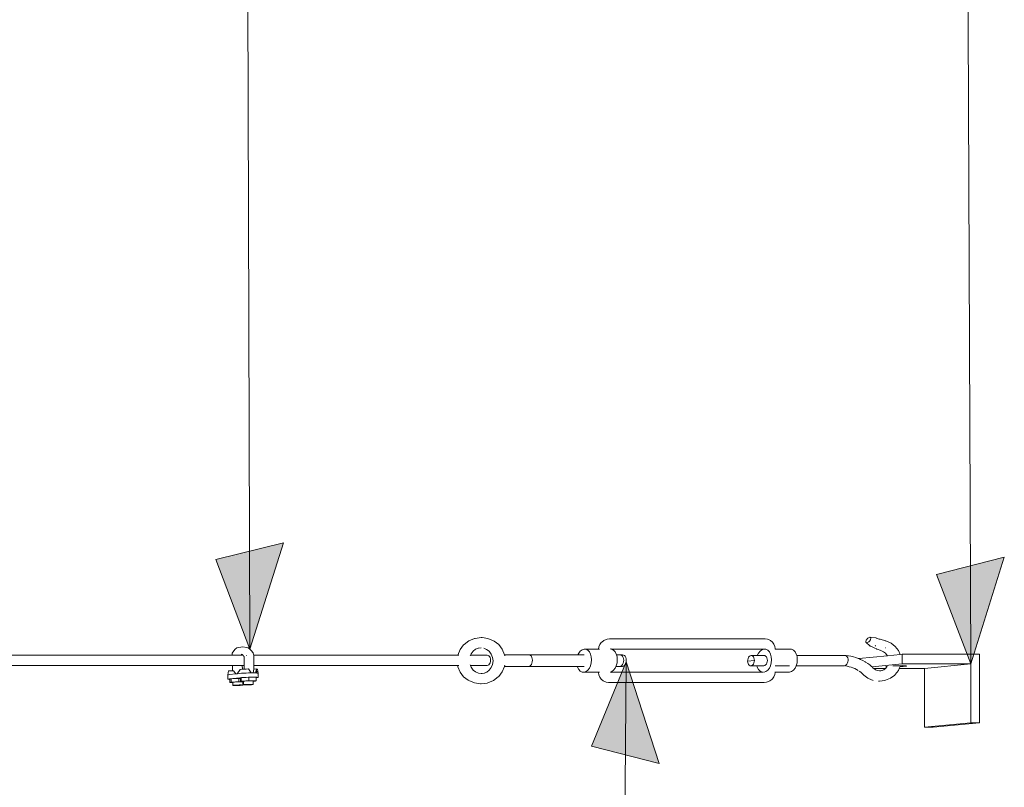
# Model space of a CAD drawing. Units: inches. Extents: x -155 to 2285, y -578 to 578.
# Drawn here: x 1242 to 1318, y 361 to 419 of the extents above; entities that cross this region are included whole.
import ezdxf

# ---------------------------------------------------------------- set-up
doc = ezdxf.new("R2010")
doc.units = ezdxf.units.IN
doc.header["$MEASUREMENT"] = 0
doc.layers.add('Capa 1', color=7, linetype='Continuous')

# ---------------------------------------------------------------- blocks, each defined once
blk = doc.blocks.new('block 2')
at = {"layer": 'Capa 1', "true_color": 0x505050}
h = blk.add_hatch(color=251, dxfattribs=at)
h.dxf.hatch_style = 2
h.paths.add_polyline_path([(1262.521, 379.384), (1259.942, 371.247), (1257.319, 378.099)])
h = blk.add_hatch(color=251, dxfattribs=at)
h.dxf.hatch_style = 2
h.paths.add_polyline_path([(1317.762, 378.284), (1315.196, 370.108), (1312.571, 376.958)])
h = blk.add_hatch(color=251, dxfattribs=at)
h.dxf.hatch_style = 2
h.paths.add_polyline_path([(1286.125, 363.819), (1288.776, 370.272), (1291.315, 362.489)])
at = {"layer": 'Capa 1', "color": 251, "lineweight": 9, "true_color": 0x505050}
for points in [[(1315.196, 370.108), (1314.761, 474.183)], [(1259.942, 371.247), (1259.705, 446.187)], [(1288.776, 370.272), (1286.767, 120.508)]]:
    blk.add_lwpolyline(points, dxfattribs=at)
at = {"layer": 'Capa 1', "lineweight": 0}
for points in [[(1262.521, 379.384), (1259.942, 371.247), (1257.319, 378.099), (1262.521, 379.384)], [(1262.521, 379.384), (1262.521, 379.384)], [(1317.762, 378.284), (1315.196, 370.108), (1312.571, 376.958), (1317.762, 378.284)], [(1317.762, 378.284), (1317.762, 378.284)], [(1286.125, 363.819), (1288.776, 370.272), (1291.315, 362.489), (1286.125, 363.819)], [(1286.125, 363.819), (1286.125, 363.819)]]:
    blk.add_lwpolyline(points, dxfattribs=at)
at = {"layer": 'Capa 1', "color": 7, "lineweight": 9, "true_color": 0xffffff}
for points in [[(1277.205, 372.07), (1277.664, 372.13)], [(1277.729, 372.124), (1277.664, 372.13)], [(1277.729, 372.124), (1278.184, 372.064)], [(1307.308, 372.076), (1307.177, 371.925)], [(1307.308, 372.076), (1307.456, 372.148)], [(1307.537, 372.1), (1307.456, 372.148)], [(1307.456, 372.148), (1307.934, 372.097)], [(1307.537, 372.1), (1307.503, 371.958)], [(1307.934, 372.097), (1307.939, 372.095)], [(1307.939, 372.095), (1308.02, 372.069)], [(1258.942, 371.34), (1258.797, 371.25)], [(1259.251, 371.395), (1258.942, 371.34)], [(1259.395, 371.407), (1259.251, 371.395)], [(1259.395, 371.407), (1259.676, 371.362)], [(1259.799, 371.332), (1259.676, 371.362)], [(1259.942, 371.247), (1259.799, 371.332)], [(1276.049, 371.204), (1276.32, 371.561)], [(1276.354, 371.595), (1276.32, 371.561)], [(1276.354, 371.595), (1276.72, 371.875)], [(1276.72, 371.875), (1277.143, 372.05)], [(1277.205, 372.07), (1277.143, 372.05)], [(1277.43, 371.312), (1277.664, 371.343)], [(1277.43, 371.312), (1277.471, 371.329)], [(1278.184, 372.064), (1278.609, 371.888)], [(1278.65, 371.861), (1278.609, 371.888)], [(1278.65, 371.861), (1279.006, 371.587)], [(1279.006, 371.587), (1279.279, 371.231)], [(1286.654, 371.252), (1286.678, 371.421)], [(1286.678, 371.421), (1286.751, 371.6)], [(1286.751, 371.6), (1286.869, 371.752)], [(1286.902, 371.787), (1286.869, 371.752)], [(1286.902, 371.787), (1287.064, 371.91)], [(1287.064, 371.91), (1287.252, 371.988)], [(1287.314, 372.008), (1287.252, 371.988)], [(1287.314, 372.008), (1287.492, 372.032)], [(1287.492, 372.032), (1299.363, 372.032)], [(1299.429, 372.025), (1299.363, 372.032)], [(1299.429, 372.025), (1299.606, 372.002)], [(1299.606, 372.002), (1299.794, 371.925)], [(1299.836, 371.896), (1299.794, 371.925)], [(1299.836, 371.896), (1299.99, 371.779)], [(1299.99, 371.779), (1300.107, 371.626)], [(1300.107, 371.626), (1300.181, 371.448)], [(1300.181, 371.448), (1300.201, 371.28)], [(1307.143, 371.834), (1307.177, 371.925)], [(1307.148, 371.767), (1307.143, 371.834)], [(1307.492, 371.475), (1307.148, 371.767)], [(1307.148, 371.767), (1307.224, 371.735)], [(1307.373, 371.807), (1307.224, 371.735)], [(1307.373, 371.807), (1307.433, 371.865)], [(1307.433, 371.865), (1307.503, 371.958)], [(1307.519, 371.463), (1307.492, 371.475)], [(1307.521, 371.463), (1307.519, 371.463)], [(1307.521, 371.463), (1307.626, 371.409)], [(1307.626, 371.409), (1307.735, 371.358)], [(1307.735, 371.358), (1307.845, 371.308)], [(1307.86, 371.512), (1307.89, 371.501)], [(1307.913, 371.493), (1307.89, 371.501)], [(1308.098, 372.044), (1308.02, 372.069)], [(1308.098, 372.044), (1308.179, 372.019)], [(1308.234, 372.003), (1308.179, 372.019)], [(1308.258, 371.995), (1308.333, 371.97)], [(1308.411, 371.945), (1308.333, 371.97)], [(1308.492, 371.921), (1308.411, 371.945)], [(1308.576, 371.898), (1308.492, 371.921)], [(1308.625, 371.885), (1308.576, 371.898)], [(1308.625, 371.885), (1308.69, 371.867)], [(1308.662, 371.335), (1308.672, 371.332)], [(1308.69, 371.867), (1309.043, 371.72)], [(1309.087, 371.692), (1309.043, 371.72)], [(1309.403, 371.45), (1309.087, 371.692)], [(1309.646, 371.134), (1309.403, 371.45)], [(1114.913, 370.77), (1258.572, 370.77)], [(1258.588, 370.93), (1258.566, 370.825)], [(1258.566, 370.825), (1258.572, 370.77)], [(1258.572, 370.77), (1259.321, 370.77)], [(1258.632, 371.011), (1258.588, 370.93)], [(1258.632, 371.011), (1258.797, 371.25)], [(1259.345, 370.84), (1259.276, 370.865)], [(1259.404, 370.784), (1259.321, 370.77)], [(1259.321, 370.77), (1259.415, 370.77)], [(1259.399, 370.792), (1259.345, 370.84)], [(1259.404, 370.784), (1259.399, 370.792)], [(1259.415, 370.77), (1259.404, 370.784)], [(1259.478, 370.679), (1259.415, 370.77)], [(1259.488, 370.646), (1259.478, 370.679)], [(1259.488, 370.646), (1259.488, 369.982)], [(1259.671, 370.745), (1259.71, 370.761)], [(1259.671, 370.745), (1259.676, 370.755)], [(1259.676, 370.755), (1259.71, 370.761)], [(1260.041, 371.149), (1259.942, 371.247)], [(1260.177, 370.949), (1260.041, 371.149)], [(1260.216, 370.839), (1260.177, 370.949)], [(1260.229, 370.77), (1260.216, 370.839)], [(1260.229, 370.77), (1275.874, 370.77)], [(1260.245, 370.668), (1260.229, 370.77)], [(1260.245, 370.668), (1260.245, 369.982)], [(1275.874, 370.77), (1275.877, 370.79)], [(1275.874, 370.77), (1275.944, 370.77)], [(1275.877, 370.79), (1276.049, 371.204)], [(1276.826, 370.73), (1276.842, 370.77)], [(1276.842, 370.77), (1276.892, 370.89)], [(1276.842, 370.77), (1278.126, 370.77)], [(1276.892, 370.89), (1277.041, 371.083)], [(1277.041, 371.083), (1277.231, 371.229)], [(1277.041, 371.083), (1277.057, 371.104)], [(1277.231, 371.229), (1277.43, 371.312)], [(1277.857, 371.314), (1278.084, 371.22)], [(1278.084, 371.22), (1278.27, 371.078)], [(1278.084, 371.22), (1278.098, 371.215)], [(1278.126, 370.77), (1278.191, 370.763)], [(1278.191, 370.763), (1278.254, 370.73)], [(1278.254, 370.73), (1278.307, 370.673)], [(1278.27, 371.078), (1278.437, 370.863)], [(1278.307, 370.673), (1278.346, 370.596)], [(1278.346, 370.596), (1278.371, 370.504)], [(1278.437, 370.863), (1278.539, 370.613)], [(1278.539, 370.613), (1278.575, 370.345)], [(1279.279, 371.231), (1279.452, 370.816)], [(1279.452, 370.816), (1279.455, 370.801)], [(1279.455, 370.801), (1281.308, 370.801)], [(1279.455, 370.801), (1279.465, 370.718)], [(1281.383, 370.793), (1281.308, 370.801)], [(1281.308, 370.801), (1285.076, 370.801)], [(1281.451, 370.757), (1281.383, 370.793)], [(1281.511, 370.692), (1281.451, 370.757)], [(1281.556, 370.605), (1281.511, 370.692)], [(1281.584, 370.501), (1281.556, 370.605)], [(1285.141, 370.941), (1285.076, 370.801)], [(1285.076, 370.801), (1285.551, 370.801)], [(1285.261, 371.095), (1285.141, 370.941)], [(1285.399, 371.198), (1285.261, 371.095)], [(1285.551, 371.244), (1285.399, 371.198)], [(1285.699, 371.229), (1285.551, 371.244)], [(1285.551, 371.244), (1286.654, 371.244)], [(1285.838, 371.155), (1285.699, 371.229)], [(1285.958, 371.027), (1285.838, 371.155)], [(1286.049, 370.854), (1285.958, 371.027)], [(1286.106, 370.645), (1286.049, 370.854)], [(1286.127, 370.417), (1286.106, 370.645)], [(1286.654, 371.244), (1286.654, 371.252)], [(1286.654, 371.244), (1286.73, 371.244)], [(1287.594, 371.238), (1287.597, 371.244)], [(1287.67, 371.229), (1287.594, 371.238)], [(1287.594, 371.235), (1287.594, 371.238)], [(1287.594, 371.232), (1287.594, 371.235)], [(1287.597, 371.244), (1287.6, 371.271)], [(1287.597, 371.244), (1299.254, 371.244)], [(1287.6, 371.271), (1287.604, 371.283)], [(1287.604, 371.283), (1287.612, 371.292)], [(1287.809, 371.155), (1287.67, 371.229)], [(1287.928, 371.027), (1287.809, 371.155)], [(1288.02, 370.854), (1287.928, 371.027)], [(1288.035, 370.801), (1288.02, 370.854)], [(1288.035, 370.801), (1288.299, 370.801)], [(1288.077, 370.645), (1288.035, 370.801)], [(1288.098, 370.417), (1288.077, 370.645)], [(1288.374, 370.793), (1288.299, 370.801)], [(1288.299, 370.801), (1288.497, 370.801)], [(1288.445, 370.757), (1288.374, 370.793)], [(1288.505, 370.692), (1288.445, 370.757)], [(1288.572, 370.793), (1288.497, 370.801)], [(1288.549, 370.605), (1288.505, 370.692)], [(1288.58, 370.501), (1288.549, 370.605)], [(1288.641, 370.757), (1288.572, 370.793)], [(1288.7, 370.692), (1288.641, 370.757)], [(1288.748, 370.605), (1288.7, 370.692)], [(1288.776, 370.501), (1288.748, 370.605)], [(1298.119, 370.532), (1298.16, 370.617)], [(1298.16, 370.617), (1298.215, 370.686)], [(1298.215, 370.686), (1298.278, 370.731)], [(1298.278, 370.731), (1298.346, 370.751)], [(1298.346, 370.751), (1298.411, 370.745)], [(1298.346, 370.751), (1298.828, 370.751)], [(1298.411, 370.745), (1298.477, 370.712)], [(1298.477, 370.712), (1298.528, 370.655)], [(1298.528, 370.655), (1298.57, 370.578)], [(1298.57, 370.578), (1298.597, 370.485)], [(1298.828, 370.751), (1298.923, 370.941)], [(1298.828, 370.751), (1299.338, 370.751)], [(1298.923, 370.941), (1299.043, 371.095)], [(1299.043, 371.095), (1299.184, 371.198)], [(1299.184, 371.198), (1299.257, 371.222)], [(1299.257, 371.222), (1299.254, 371.244)], [(1299.254, 371.244), (1299.312, 371.244)], [(1299.257, 371.222), (1299.319, 371.242)], [(1299.338, 370.751), (1299.405, 370.745)], [(1299.346, 371.244), (1299.354, 371.246)], [(1299.354, 371.246), (1299.489, 371.229)], [(1299.405, 370.745), (1299.468, 370.712)], [(1299.468, 370.712), (1299.521, 370.655)], [(1299.489, 371.229), (1299.63, 371.155)], [(1299.521, 370.655), (1299.562, 370.578)], [(1299.562, 370.578), (1299.588, 370.485)], [(1299.63, 371.155), (1299.752, 371.027)], [(1299.752, 371.027), (1299.847, 370.854)], [(1299.847, 370.854), (1299.904, 370.645)], [(1299.904, 370.645), (1299.925, 370.417)], [(1300.201, 371.28), (1300.201, 371.244)], [(1301.305, 371.244), (1300.201, 371.244)], [(1300.201, 371.244), (1300.201, 371.232)], [(1301.305, 371.244), (1301.459, 371.229)], [(1301.459, 371.229), (1301.6, 371.155)], [(1301.6, 371.155), (1301.723, 371.027)], [(1301.723, 371.027), (1301.816, 370.854)], [(1301.816, 370.854), (1301.846, 370.751)], [(1301.846, 370.751), (1301.877, 370.645)], [(1301.846, 370.751), (1305.549, 370.751)], [(1301.877, 370.645), (1301.895, 370.417)], [(1305.549, 370.751), (1305.613, 370.745)], [(1305.613, 370.745), (1305.814, 370.725)], [(1305.613, 370.745), (1305.677, 370.712)], [(1305.677, 370.712), (1305.729, 370.655)], [(1305.729, 370.655), (1305.766, 370.578)], [(1305.766, 370.578), (1305.786, 370.485)], [(1305.814, 370.725), (1306.008, 370.693)], [(1306.008, 370.693), (1306.195, 370.651)], [(1306.195, 370.651), (1306.384, 370.598)], [(1306.384, 370.598), (1306.566, 370.533)], [(1308.798, 370.733), (1306.616, 370.513)], [(1307.845, 371.308), (1307.957, 371.256)], [(1307.957, 371.256), (1307.983, 371.245)], [(1307.983, 371.245), (1308.085, 371.207)], [(1308.085, 371.207), (1308.221, 371.156)], [(1308.221, 371.156), (1308.234, 371.152)], [(1308.307, 371.132), (1308.234, 371.152)], [(1308.508, 371.048), (1308.307, 371.132)], [(1308.651, 370.937), (1308.508, 371.048)], [(1308.523, 371.042), (1308.508, 371.048)], [(1308.784, 370.763), (1308.651, 370.937)], [(1308.798, 370.733), (1308.784, 370.763)], [(1309.771, 370.832), (1308.798, 370.733)], [(1309.771, 370.832), (1309.646, 371.134)], [(1309.933, 370.848), (1309.771, 370.832)], [(1309.933, 370.108), (1309.933, 370.848)], [(1315.856, 370.848), (1309.933, 370.848)], [(1315.856, 365.584), (1315.856, 370.848)], [(1114.905, 369.982), (1258.604, 369.982)], [(1258.604, 369.982), (1258.614, 369.589)], [(1258.604, 369.982), (1259.355, 369.982)], [(1259.355, 369.982), (1259.363, 369.703)], [(1259.355, 369.982), (1259.488, 369.982)], [(1259.488, 369.982), (1259.488, 369.711)], [(1260.245, 369.982), (1275.866, 369.982)], [(1260.245, 369.982), (1260.245, 369.709)], [(1275.877, 369.899), (1275.866, 369.982)], [(1275.866, 369.982), (1275.942, 369.982)], [(1276.049, 369.484), (1275.877, 369.899)], [(1276.837, 369.982), (1276.811, 370.048)], [(1276.837, 369.982), (1278.126, 369.982)], [(1276.892, 369.852), (1276.837, 369.982)], [(1277.057, 369.637), (1276.892, 369.852)], [(1278.191, 370.002), (1278.126, 369.982)], [(1278.254, 370.048), (1278.191, 370.002)], [(1278.307, 370.116), (1278.254, 370.048)], [(1278.437, 369.826), (1278.288, 369.632)], [(1278.346, 370.202), (1278.307, 370.116)], [(1278.371, 370.299), (1278.346, 370.202)], [(1278.371, 370.504), (1278.379, 370.402)], [(1278.379, 370.402), (1278.371, 370.299)], [(1278.539, 370.076), (1278.437, 369.826)], [(1278.575, 370.345), (1278.539, 370.076)], [(1279.447, 369.915), (1279.279, 369.511)], [(1279.452, 369.926), (1279.447, 369.915)], [(1279.447, 369.915), (1281.308, 369.915)], [(1279.465, 370.024), (1279.452, 369.926)], [(1281.308, 369.915), (1281.383, 369.938)], [(1281.308, 369.915), (1285.037, 369.915)], [(1281.383, 369.938), (1281.451, 369.989)], [(1281.451, 369.989), (1281.511, 370.065)], [(1281.511, 370.065), (1281.556, 370.162)], [(1281.556, 370.162), (1281.584, 370.272)], [(1281.595, 370.388), (1281.584, 370.501)], [(1281.584, 370.272), (1281.595, 370.388)], [(1285.037, 369.915), (1285.05, 369.863)], [(1285.037, 369.915), (1285.551, 369.915)], [(1285.05, 369.863), (1285.141, 369.689)], [(1285.958, 369.773), (1286.049, 369.966)], [(1286.049, 369.966), (1286.106, 370.186)], [(1286.106, 370.186), (1286.127, 370.417)], [(1287.928, 369.773), (1287.996, 369.915)], [(1287.996, 369.915), (1288.02, 369.966)], [(1287.996, 369.915), (1288.299, 369.915)], [(1288.02, 369.966), (1288.077, 370.186)], [(1288.077, 370.186), (1288.098, 370.417)], [(1288.299, 369.915), (1288.374, 369.938)], [(1288.299, 369.915), (1288.497, 369.915)], [(1288.374, 369.938), (1288.445, 369.989)], [(1288.445, 369.989), (1288.505, 370.065)], [(1288.497, 369.915), (1288.572, 369.938)], [(1288.505, 370.065), (1288.549, 370.162)], [(1288.549, 370.162), (1288.58, 370.272)], [(1288.572, 369.938), (1288.641, 369.989)], [(1288.588, 370.388), (1288.58, 370.501)], [(1288.58, 370.272), (1288.588, 370.388)], [(1288.641, 369.989), (1288.7, 370.065)], [(1288.7, 370.065), (1288.748, 370.162)], [(1288.748, 370.162), (1288.776, 370.272)], [(1288.787, 370.388), (1288.776, 370.501)], [(1288.776, 370.272), (1288.787, 370.388)], [(1298.085, 370.331), (1298.093, 370.434)], [(1298.085, 370.331), (1298.606, 370.384)], [(1298.093, 370.23), (1298.085, 370.331)], [(1298.093, 370.434), (1298.119, 370.532)], [(1298.119, 370.138), (1298.093, 370.23)], [(1298.16, 370.06), (1298.119, 370.138)], [(1298.215, 370.003), (1298.16, 370.06)], [(1298.278, 369.97), (1298.215, 370.003)], [(1298.346, 369.963), (1298.278, 369.97)], [(1298.411, 369.984), (1298.346, 369.963)], [(1298.346, 369.963), (1298.8, 369.963)], [(1298.477, 370.03), (1298.411, 369.984)], [(1298.528, 370.098), (1298.477, 370.03)], [(1298.57, 370.184), (1298.528, 370.098)], [(1298.597, 370.281), (1298.57, 370.184)], [(1298.597, 370.485), (1298.606, 370.384)], [(1298.606, 370.384), (1298.597, 370.281)], [(1298.828, 369.863), (1298.8, 369.963)], [(1298.8, 369.963), (1299.338, 369.963)], [(1298.923, 369.689), (1298.828, 369.863)], [(1299.405, 369.984), (1299.338, 369.963)], [(1299.468, 370.03), (1299.405, 369.984)], [(1299.521, 370.098), (1299.468, 370.03)], [(1299.562, 370.184), (1299.521, 370.098)], [(1299.588, 370.281), (1299.562, 370.184)], [(1299.588, 370.485), (1299.599, 370.384)], [(1299.599, 370.384), (1299.588, 370.281)], [(1299.847, 369.966), (1299.752, 369.773)], [(1299.904, 370.186), (1299.847, 369.966)], [(1299.925, 370.417), (1299.904, 370.186)], [(1300.201, 369.963), (1301.305, 369.963)], [(1301.816, 369.966), (1301.723, 369.773)], [(1301.877, 370.186), (1301.816, 369.966)], [(1305.507, 369.963), (1301.816, 369.966)], [(1301.895, 370.417), (1301.877, 370.186)], [(1305.577, 369.984), (1305.507, 369.963)], [(1305.643, 370.03), (1305.577, 369.984)], [(1305.58, 369.956), (1305.726, 369.932)], [(1305.7, 370.098), (1305.643, 370.03)], [(1305.747, 370.184), (1305.7, 370.098)], [(1305.726, 369.932), (1305.872, 369.899)], [(1305.778, 370.281), (1305.747, 370.184)], [(1305.791, 370.384), (1305.778, 370.281)], [(1305.786, 370.485), (1305.791, 370.384)], [(1305.872, 369.899), (1306.013, 369.859)], [(1306.013, 369.859), (1306.154, 369.81)], [(1306.154, 369.81), (1306.292, 369.752)], [(1306.566, 370.533), (1306.616, 370.513)], [(1306.616, 370.513), (1306.744, 370.458)], [(1306.744, 370.458), (1306.919, 370.373)], [(1306.919, 370.373), (1307.086, 370.277)], [(1307.086, 370.277), (1307.13, 370.249)], [(1307.13, 370.249), (1307.289, 370.145)], [(1307.289, 370.145), (1307.443, 370.031)], [(1307.443, 370.031), (1307.592, 369.908)], [(1307.592, 369.908), (1307.623, 369.877)], [(1307.623, 369.877), (1309.933, 370.108)], [(1307.623, 369.877), (1307.709, 369.795)], [(1308.667, 369.769), (1308.761, 369.895)], [(1308.732, 369.92), (1308.69, 369.909)], [(1308.69, 369.909), (1308.703, 369.9)], [(1308.703, 369.9), (1308.761, 369.895)], [(1308.784, 369.926), (1308.732, 369.92)], [(1308.761, 369.895), (1308.784, 369.926)], [(1308.792, 369.928), (1308.784, 369.926)], [(1309.327, 369.963), (1309.221, 369.958)], [(1309.533, 369.97), (1309.327, 369.963)], [(1309.737, 369.974), (1309.533, 369.97)], [(1309.708, 369.755), (1309.771, 369.907)], [(1309.797, 369.975), (1309.737, 369.974)], [(1309.771, 369.907), (1309.797, 369.975)], [(1309.771, 369.907), (1309.828, 369.909)], [(1309.922, 369.976), (1309.797, 369.975)], [(1309.828, 369.909), (1310.001, 369.92)], [(1310.076, 369.974), (1309.922, 369.976)], [(1315.196, 370.108), (1309.933, 370.108)], [(1310.001, 369.92), (1310.137, 369.932)], [(1310.191, 369.97), (1310.076, 369.974)], [(1310.137, 369.932), (1310.228, 369.942)], [(1310.256, 369.963), (1310.191, 369.97)], [(1310.228, 369.942), (1310.27, 369.954)], [(1310.27, 369.954), (1310.256, 369.963)], [(1311.647, 369.755), (1315.196, 370.108)], [(1315.196, 365.584), (1315.196, 370.108)], [(1258.243, 369.27), (1258.285, 369.568)], [(1258.285, 369.281), (1258.243, 369.27)], [(1258.254, 368.942), (1258.243, 369.27)], [(1258.285, 369.568), (1258.316, 369.578)], [(1258.285, 369.281), (1258.368, 369.292)], [(1258.316, 369.578), (1258.395, 369.588)], [(1258.368, 369.292), (1258.846, 369.343)], [(1258.395, 369.588), (1258.614, 369.589)], [(1258.614, 369.589), (1258.674, 369.59)], [(1258.846, 369.343), (1258.674, 369.59)], [(1258.846, 369.343), (1258.969, 369.356)], [(1258.969, 369.356), (1259.198, 369.689)], [(1258.969, 369.356), (1259.17, 369.377)], [(1259.17, 369.377), (1259.295, 369.389)], [(1259.17, 369.049), (1259.295, 369.06)], [(1259.198, 369.689), (1259.209, 369.69)], [(1259.209, 369.69), (1259.329, 369.701)], [(1259.261, 369.05), (1259.854, 369.082)], [(1259.295, 369.389), (1259.457, 369.399)], [(1259.295, 369.06), (1259.457, 369.07)], [(1259.329, 369.701), (1259.363, 369.703)], [(1259.363, 369.703), (1259.478, 369.71)], [(1259.457, 369.399), (1259.643, 369.408)], [(1259.457, 369.07), (1259.643, 369.08)], [(1259.478, 369.71), (1259.488, 369.711)], [(1259.488, 369.711), (1259.652, 369.719)], [(1259.643, 369.408), (1259.835, 369.415)], [(1259.643, 369.08), (1259.838, 369.086)], [(1259.652, 369.719), (1259.838, 369.725)], [(1259.835, 369.415), (1260.028, 369.419)], [(1260.028, 369.419), (1259.838, 369.725)], [(1259.838, 369.725), (1260.028, 369.425)], [(1259.838, 369.086), (1260.033, 369.09)], [(1259.854, 369.082), (1260.404, 369.081)], [(1259.854, 369.082), (1259.854, 368.825)], [(1260.028, 369.419), (1260.028, 369.425)], [(1260.028, 369.425), (1260.033, 369.419)], [(1260.033, 369.419), (1260.19, 369.42)], [(1260.033, 369.09), (1260.214, 369.092)], [(1260.227, 369.707), (1260.19, 369.42)], [(1260.19, 369.42), (1260.208, 369.42)], [(1260.208, 369.42), (1260.214, 369.421)], [(1260.214, 369.421), (1260.373, 369.417)], [(1260.214, 369.092), (1260.365, 369.09)], [(1260.227, 369.707), (1260.245, 369.709)], [(1260.245, 369.709), (1260.438, 369.725)], [(1260.365, 369.09), (1260.479, 369.086)], [(1260.373, 369.417), (1260.417, 369.635)], [(1260.373, 369.417), (1260.386, 369.417)], [(1260.409, 369.564), (1260.386, 369.417)], [(1260.386, 369.417), (1260.479, 369.413)], [(1260.404, 369.081), (1260.404, 369.044)], [(1260.42, 369.628), (1260.409, 369.564)], [(1260.479, 369.413), (1260.409, 369.564)], [(1260.417, 369.635), (1260.438, 369.725)], [(1260.42, 369.628), (1260.417, 369.635)], [(1260.438, 369.725), (1260.42, 369.628)], [(1260.438, 369.725), (1260.501, 369.719)], [(1260.479, 369.413), (1260.438, 369.725)], [(1260.534, 369.06), (1260.451, 369.049)], [(1260.479, 369.413), (1260.487, 369.412)], [(1260.479, 369.086), (1260.548, 369.08)], [(1260.487, 369.412), (1260.545, 369.406)], [(1260.501, 369.719), (1260.519, 369.71)], [(1260.563, 369.398), (1260.519, 369.71)], [(1260.566, 369.07), (1260.534, 369.06)], [(1260.545, 369.406), (1260.55, 369.406)], [(1260.548, 369.08), (1260.566, 369.07)], [(1260.55, 369.406), (1260.563, 369.398)], [(1260.566, 369.07), (1260.563, 369.398)], [(1276.32, 369.128), (1276.049, 369.484)], [(1276.678, 368.855), (1276.32, 369.128)], [(1277.241, 369.495), (1277.057, 369.637)], [(1277.471, 369.4), (1277.241, 369.495)], [(1277.273, 369.472), (1277.241, 369.495)], [(1277.672, 369.374), (1277.471, 369.4)], [(1277.896, 369.404), (1277.672, 369.374)], [(1277.729, 369.367), (1277.672, 369.374)], [(1278.098, 369.486), (1277.896, 369.404)], [(1277.92, 369.406), (1277.896, 369.404)], [(1278.288, 369.632), (1278.098, 369.486)], [(1278.304, 369.645), (1278.288, 369.632)], [(1278.975, 369.121), (1278.609, 368.841)], [(1279.006, 369.154), (1278.975, 369.121)], [(1279.279, 369.511), (1279.006, 369.154)], [(1285.141, 369.689), (1285.261, 369.56)], [(1285.261, 369.56), (1285.399, 369.486)], [(1285.399, 369.486), (1285.551, 369.472)], [(1285.551, 369.472), (1285.699, 369.517)], [(1285.551, 369.472), (1286.654, 369.472)], [(1285.699, 369.517), (1285.838, 369.62)], [(1285.838, 369.62), (1285.958, 369.773)], [(1286.654, 369.436), (1286.654, 369.472)], [(1286.654, 369.472), (1286.73, 369.472)], [(1286.678, 369.268), (1286.654, 369.436)], [(1286.751, 369.089), (1286.678, 369.268)], [(1286.869, 368.937), (1286.751, 369.089)], [(1287.594, 369.507), (1287.594, 369.51)], [(1287.597, 369.493), (1287.594, 369.507)], [(1287.597, 369.493), (1287.67, 369.517)], [(1287.6, 369.472), (1287.597, 369.493)], [(1287.602, 369.466), (1287.6, 369.472)], [(1299.257, 369.472), (1287.6, 369.472)], [(1287.609, 369.465), (1287.602, 369.466)], [(1287.604, 369.46), (1287.602, 369.466)], [(1287.612, 369.449), (1287.604, 369.46)], [(1287.623, 369.441), (1287.612, 369.449)], [(1287.67, 369.517), (1287.809, 369.62)], [(1287.809, 369.62), (1287.928, 369.773)], [(1299.043, 369.56), (1298.923, 369.689)], [(1299.184, 369.486), (1299.043, 369.56)], [(1299.26, 369.477), (1299.184, 369.486)], [(1299.257, 369.472), (1299.26, 369.477)], [(1299.312, 369.471), (1299.257, 369.472)], [(1299.312, 369.471), (1299.26, 369.477)], [(1299.489, 369.517), (1299.354, 369.473)], [(1299.63, 369.62), (1299.489, 369.517)], [(1299.752, 369.773), (1299.63, 369.62)], [(1300.107, 369.115), (1299.99, 368.963)], [(1300.181, 369.293), (1300.107, 369.115)], [(1300.201, 369.462), (1300.181, 369.293)], [(1300.201, 369.51), (1300.201, 369.472)], [(1301.305, 369.472), (1300.201, 369.472)], [(1300.201, 369.472), (1300.201, 369.462)], [(1301.459, 369.517), (1301.305, 369.472)], [(1301.6, 369.62), (1301.459, 369.517)], [(1301.723, 369.773), (1301.6, 369.62)], [(1306.292, 369.752), (1306.426, 369.686)], [(1306.426, 369.686), (1306.553, 369.612)], [(1306.637, 369.558), (1306.76, 369.468)], [(1306.76, 369.468), (1306.874, 369.371)], [(1306.874, 369.371), (1307.005, 369.249)], [(1307.005, 369.249), (1307.297, 369.023)], [(1307.709, 369.795), (1307.762, 369.755)], [(1308.648, 369.755), (1307.762, 369.755)], [(1307.762, 369.755), (1307.879, 369.667)], [(1307.879, 369.667), (1308.054, 369.594)], [(1307.879, 369.667), (1307.905, 369.645)], [(1308.054, 369.594), (1308.202, 369.575)], [(1308.202, 369.575), (1308.369, 369.597)], [(1308.202, 369.575), (1308.26, 369.567)], [(1308.369, 369.597), (1308.523, 369.66)], [(1308.369, 369.597), (1308.396, 369.6)], [(1308.523, 369.66), (1308.648, 369.755)], [(1308.648, 369.755), (1308.667, 369.769)], [(1308.667, 369.769), (1308.688, 369.787)], [(1309.369, 369.258), (1309.043, 369.008)], [(1309.403, 369.292), (1309.369, 369.258)], [(1309.403, 369.292), (1309.646, 369.608)], [(1309.646, 369.608), (1309.708, 369.755)], [(1311.647, 369.755), (1309.708, 369.755)], [(1311.647, 369.755), (1311.647, 365.252)], [(1258.254, 368.942), (1258.285, 368.953)], [(1258.271, 368.934), (1258.254, 368.942)], [(1258.34, 368.927), (1258.271, 368.934)], [(1258.285, 368.953), (1258.368, 368.964)], [(1258.408, 368.925), (1258.34, 368.927)], [(1258.368, 368.964), (1259.17, 369.049)], [(1258.408, 368.934), (1258.494, 368.968)], [(1258.408, 368.934), (1258.408, 368.925)], [(1258.408, 368.925), (1258.408, 368.686)], [(1258.408, 368.686), (1258.494, 368.719)], [(1258.63, 368.685), (1258.408, 368.686)], [(1258.494, 368.968), (1259.094, 368.997)], [(1258.494, 368.968), (1258.494, 368.719)], [(1258.494, 368.719), (1259.094, 368.749)], [(1258.63, 368.706), (1258.647, 368.71)], [(1258.63, 368.706), (1258.63, 368.685)], [(1258.63, 368.685), (1258.63, 368.465)], [(1258.63, 368.465), (1258.647, 368.47)], [(1258.64, 368.461), (1258.63, 368.465)], [(1258.674, 368.458), (1258.64, 368.461)], [(1258.647, 368.71), (1258.687, 368.716)], [(1258.647, 368.47), (1258.687, 368.476)], [(1258.731, 368.455), (1258.674, 368.458)], [(1258.687, 368.716), (1258.75, 368.721)], [(1258.687, 368.476), (1258.75, 368.481)], [(1258.807, 368.455), (1258.731, 368.455)], [(1258.75, 368.721), (1258.83, 368.727)], [(1258.75, 368.481), (1258.83, 368.486)], [(1258.898, 368.455), (1258.807, 368.455)], [(1258.83, 368.727), (1258.925, 368.731)], [(1258.83, 368.486), (1258.925, 368.49)], [(1258.995, 368.458), (1258.898, 368.455)], [(1258.925, 368.731), (1259.021, 368.734)], [(1258.925, 368.49), (1259.021, 368.494)], [(1259.092, 368.461), (1258.995, 368.458)], [(1259.021, 368.734), (1259.117, 368.736)], [(1259.021, 368.494), (1259.117, 368.496)], [(1259.186, 368.465), (1259.092, 368.461)], [(1259.094, 368.997), (1259.217, 368.997)], [(1259.094, 368.997), (1259.094, 368.749)], [(1259.094, 368.749), (1259.434, 368.747)], [(1259.117, 368.736), (1259.209, 368.737)], [(1259.117, 368.496), (1259.209, 368.497)], [(1259.267, 368.47), (1259.186, 368.465)], [(1259.209, 368.737), (1259.284, 368.736)], [(1259.209, 368.497), (1259.284, 368.496)], [(1259.217, 369.018), (1259.261, 369.05)], [(1259.217, 369.018), (1259.217, 368.997)], [(1259.217, 368.997), (1259.217, 368.761)], [(1259.217, 368.761), (1259.261, 368.794)], [(1259.434, 368.76), (1259.217, 368.761)], [(1259.261, 369.05), (1259.261, 368.794)], [(1259.261, 368.794), (1259.854, 368.825)], [(1259.329, 368.476), (1259.267, 368.47)], [(1259.284, 368.736), (1259.342, 368.734)], [(1259.284, 368.496), (1259.342, 368.494)], [(1259.368, 368.481), (1259.329, 368.476)], [(1259.342, 368.734), (1259.376, 368.731)], [(1259.342, 368.494), (1259.376, 368.49)], [(1259.387, 368.486), (1259.368, 368.481)], [(1259.376, 368.731), (1259.387, 368.727)], [(1259.376, 368.49), (1259.387, 368.486)], [(1259.387, 368.727), (1259.387, 368.706)], [(1259.434, 368.708), (1259.387, 368.706)], [(1259.387, 368.706), (1259.387, 368.486)], [(1259.434, 368.782), (1259.449, 368.787)], [(1259.434, 368.782), (1259.434, 368.76)], [(1259.434, 368.76), (1259.434, 368.747)], [(1259.434, 368.747), (1259.434, 368.708)], [(1259.434, 368.708), (1259.434, 368.51)], [(1259.434, 368.51), (1259.449, 368.515)], [(1259.441, 368.505), (1259.434, 368.51)], [(1259.478, 368.502), (1259.441, 368.505)], [(1259.449, 368.787), (1259.49, 368.792)], [(1259.449, 368.515), (1259.49, 368.521)], [(1259.532, 368.5), (1259.478, 368.502)], [(1259.49, 368.792), (1259.554, 368.798)], [(1259.49, 368.521), (1259.554, 368.525)], [(1259.61, 368.499), (1259.532, 368.5)], [(1259.554, 368.798), (1259.635, 368.804)], [(1259.554, 368.525), (1259.635, 368.531)], [(1259.699, 368.5), (1259.61, 368.499)], [(1259.635, 368.804), (1259.726, 368.808)], [(1259.635, 368.531), (1259.726, 368.535)], [(1259.796, 368.502), (1259.699, 368.5)], [(1259.726, 368.808), (1259.824, 368.812)], [(1259.726, 368.535), (1259.824, 368.539)], [(1259.896, 368.505), (1259.796, 368.502)], [(1259.824, 368.812), (1259.921, 368.813)], [(1259.824, 368.539), (1259.921, 368.541)], [(1259.854, 368.825), (1260.404, 368.824)], [(1259.986, 368.51), (1259.896, 368.505)], [(1259.921, 368.813), (1260.013, 368.814)], [(1259.921, 368.541), (1260.013, 368.541)], [(1260.067, 368.515), (1259.986, 368.51)], [(1260.013, 368.814), (1260.088, 368.813)], [(1260.013, 368.541), (1260.088, 368.541)], [(1260.13, 368.521), (1260.067, 368.515)], [(1260.088, 368.813), (1260.146, 368.812)], [(1260.088, 368.541), (1260.146, 368.539)], [(1260.172, 368.525), (1260.13, 368.521)], [(1260.146, 368.812), (1260.18, 368.808)], [(1260.146, 368.539), (1260.18, 368.535)], [(1260.19, 368.531), (1260.172, 368.525)], [(1260.18, 368.808), (1260.19, 368.804)], [(1260.18, 368.535), (1260.19, 368.531)], [(1260.19, 368.804), (1260.19, 368.783)], [(1260.362, 368.792), (1260.19, 368.783)], [(1260.19, 368.783), (1260.19, 368.531)], [(1260.404, 368.824), (1260.362, 368.792)], [(1260.404, 369.044), (1260.451, 369.049)], [(1260.404, 369.044), (1260.404, 368.824)], [(1276.72, 368.827), (1276.678, 368.855)], [(1277.143, 368.651), (1276.72, 368.827)], [(1277.6, 368.592), (1277.143, 368.651)], [(1277.664, 368.585), (1277.6, 368.592)], [(1278.124, 368.646), (1277.664, 368.585)], [(1278.184, 368.665), (1278.124, 368.646)], [(1278.609, 368.841), (1278.184, 368.665)], [(1287.022, 368.819), (1286.869, 368.937)], [(1287.064, 368.791), (1287.022, 368.819)], [(1287.252, 368.713), (1287.064, 368.791)], [(1287.427, 368.69), (1287.252, 368.713)], [(1287.492, 368.684), (1287.427, 368.69)], [(1299.363, 368.684), (1287.492, 368.684)], [(1299.541, 368.707), (1299.363, 368.684)], [(1299.606, 368.727), (1299.541, 368.707)], [(1299.794, 368.805), (1299.606, 368.727)], [(1299.953, 368.928), (1299.794, 368.805)], [(1299.99, 368.963), (1299.953, 368.928)], [(1307.342, 368.995), (1307.297, 369.023)], [(1307.342, 368.995), (1307.72, 368.839)], [(1308.192, 368.779), (1308.124, 368.785)], [(1308.192, 368.779), (1308.602, 368.832)], [(1308.667, 368.853), (1308.602, 368.832)], [(1309.043, 369.008), (1308.667, 368.853)], [(1311.647, 365.252), (1315.196, 365.584)], [(1312.303, 365.252), (1315.856, 365.584)], [(1315.856, 365.584), (1315.196, 365.584)], [(1312.303, 365.252), (1311.647, 365.252)]]:
    blk.add_lwpolyline(points, dxfattribs=at)

msp = doc.modelspace()

# ---------------------------------------------------------------- block references
at = {"layer": 'Capa 1'}
msp.add_blockref('block 2', (0, 0), dxfattribs=at)

doc.saveas('drawing.dxf')
